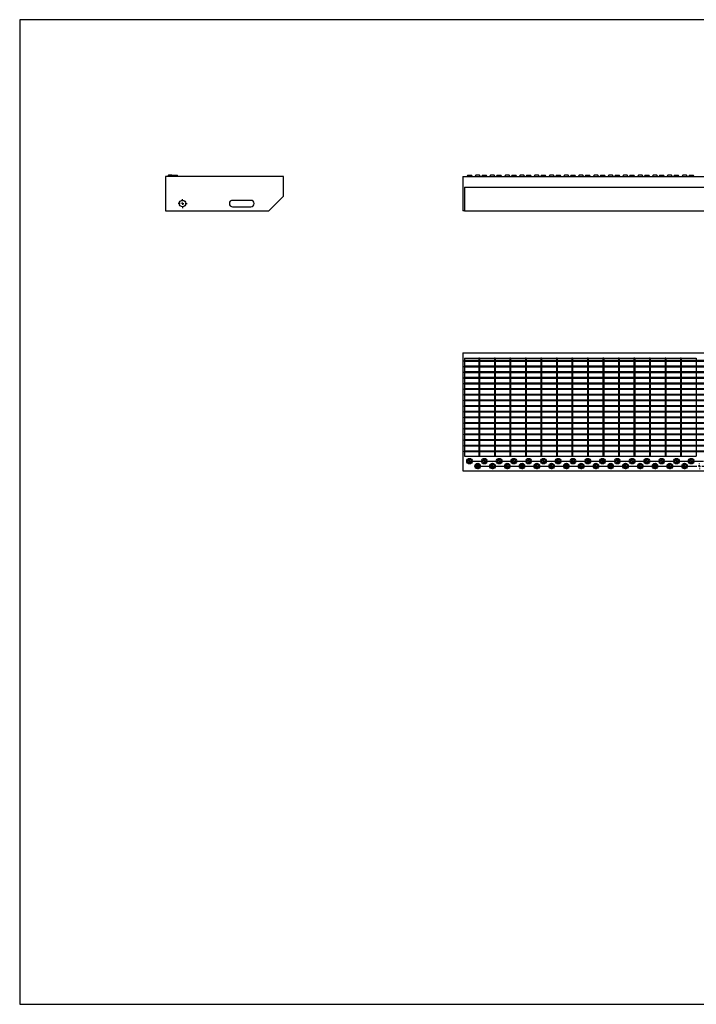
# Model space of a CAD drawing. Extents: x 5 to 292, y 5 to 205.
# Drawn here: x 5 to 142, y 5 to 205 of the extents above; entities that cross this region are included whole.
import ezdxf

# ---------------------------------------------------------------- set-up
doc = ezdxf.new("R2010")
doc.units = 0
doc.linetypes.add('SLD-DURCHGEHEND', pattern=[0])
doc.linetypes.add('SLD-PUNKTSTRICH', pattern=[19.05, 15.24, -1.27, 1.27, -1.27])
doc.layers.get('0').update_dxf_attribs({"linetype": 'CONTINUOUS'})

# ---------------------------------------------------------------- blocks, each defined once
blk = doc.blocks.new('SW_CENTERMARKSYMBOL_0')
at = {"color": 0, "linetype": 'SLD-DURCHGEHEND'}
for p, q in [((-0.5, 0), (-0.9, 0)), ((0, 0), (-0.25, 0)), ((0, 0.5), (0, 0.9)), ((0, 0), (0, 0.25)), ((0, 0), (0, -0.25)), ((0, 0), (0.25, 0)), ((0.5, 0), (0.9, 0)), ((0, -0.5), (0, -0.9))]:
    blk.add_line(p, q, dxfattribs=at)
blk = doc.blocks.new('SW_CENTERMARKSYMBOL_1')
at = {"color": 0, "linetype": 'SLD-DURCHGEHEND'}
for p, q in [((-60.5, 0), (-60.6, 0)), ((-60, 0), (-60.25, 0)), ((-60, 0.5), (-60, 0.6)), ((-60, 0), (-60, 0.25)), ((-60, 0), (-60, -0.25)), ((-60, 0), (-59.75, 0)), ((-57, 0), (-57.25, 0)), ((-57, 0.5), (-57, 0.6)), ((-57, 0), (-57, 0.25)), ((-57, 0), (-57, -0.25)), ((-57, 0), (-56.75, 0)), ((-54, 0), (-54.25, 0)), ((-54, 0.5), (-54, 0.6)), ((-54, 0), (-54, 0.25)), ((-54, 0), (-54, -0.25)), ((-54, 0), (-53.75, 0)), ((-51, 0), (-51.25, 0)), ((-51, 0.5), (-51, 0.6)), ((-51, 0), (-51, 0.25)), ((-51, 0), (-51, -0.25)), ((-51, 0), (-50.75, 0)), ((-48, 0), (-48.25, 0)), ((-48, 0.5), (-48, 0.6)), ((-48, 0), (-48, 0.25)), ((-48, 0), (-48, -0.25)), ((-48, 0), (-47.75, 0)), ((-45, 0), (-45.25, 0)), ((-45, 0.5), (-45, 0.6)), ((-45, 0), (-45, 0.25)), ((-45, 0), (-45, -0.25)), ((-45, 0), (-44.75, 0)), ((-42, 0), (-42.25, 0)), ((-42, 0.5), (-42, 0.6)), ((-42, 0), (-42, 0.25)), ((-42, 0), (-42, -0.25)), ((-42, 0), (-41.75, 0)), ((-39, 0), (-39.25, 0)), ((-39, 0.5), (-39, 0.6)), ((-39, 0), (-39, 0.25)), ((-39, 0), (-39, -0.25)), ((-39, 0), (-38.75, 0)), ((-36, 0), (-36.25, 0)), ((-36, 0.5), (-36, 0.6)), ((-36, 0), (-36, 0.25)), ((-36, 0), (-36, -0.25)), ((-36, 0), (-35.75, 0)), ((-33, 0), (-33.25, 0)), ((-33, 0.5), (-33, 0.6)), ((-33, 0), (-33, 0.25)), ((-33, 0), (-33, -0.25)), ((-33, 0), (-32.75, 0)), ((-30, 0), (-30.25, 0)), ((-30, 0.5), (-30, 0.6)), ((-30, 0), (-30, 0.25)), ((-30, 0), (-30, -0.25)), ((-30, 0), (-29.75, 0)), ((-27, 0), (-27.25, 0)), ((-27, 0.5), (-27, 0.6)), ((-27, 0), (-27, 0.25)), ((-27, 0), (-27, -0.25)), ((-27, 0), (-26.75, 0)), ((-24, 0), (-24.25, 0)), ((-24, 0.5), (-24, 0.6)), ((-24, 0), (-24, 0.25)), ((-24, 0), (-24, -0.25)), ((-24, 0), (-23.75, 0)), ((-21, 0), (-21.25, 0)), ((-21, 0.5), (-21, 0.6)), ((-21, 0), (-21, 0.25)), ((-21, 0), (-21, -0.25)), ((-21, 0), (-20.75, 0)), ((-18, 0), (-18.25, 0)), ((-18, 0.5), (-18, 0.6)), ((-18, 0), (-18, 0.25)), ((-18, 0), (-18, -0.25)), ((-18, 0), (-17.75, 0)), ((-15, 0), (-15.25, 0)), ((-15, 0.5), (-15, 0.6)), ((-15, 0), (-15, 0.25)), ((-15, 0), (-15, -0.25)), ((-15, 0), (-14.75, 0)), ((-12, 0), (-12.25, 0)), ((-12, 0.5), (-12, 0.6)), ((-12, 0), (-12, 0.25)), ((-12, 0), (-12, -0.25)), ((-12, 0), (-11.75, 0)), ((-9, 0), (-9.25, 0)), ((-9, 0.5), (-9, 0.6)), ((-9, 0), (-9, 0.25)), ((-9, 0), (-9, -0.25)), ((-9, 0), (-8.75, 0)), ((-6, 0), (-6.25, 0)), ((-6, 0.5), (-6, 0.6)), ((-6, 0), (-6, 0.25)), ((-6, 0), (-6, -0.25)), ((-6, 0), (-5.75, 0)), ((-3, 0), (-3.25, 0)), ((-3, 0.5), (-3, 0.6)), ((-3, 0), (-3, 0.25)), ((-3, 0), (-3, -0.25)), ((-3, 0), (-2.75, 0)), ((0, 0), (-0.25, 0)), ((0, 0.5), (0, 0.6)), ((0, 0), (0, 0.25)), ((0, 0), (0, -0.25)), ((0, 0), (0.25, 0)), ((3, 0), (2.75, 0)), ((3, 0.5), (3, 0.6)), ((3, 0), (3, 0.25)), ((3, 0), (3, -0.25)), ((3, 0), (3.25, 0)), ((6, 0), (5.75, 0)), ((6, 0.5), (6, 0.6)), ((6, 0), (6, 0.25)), ((6, 0), (6, -0.25)), ((6, 0), (6.25, 0)), ((9, 0), (8.75, 0)), ((9, 0.5), (9, 0.6)), ((9, 0), (9, 0.25)), ((9, 0), (9, -0.25)), ((9, 0), (9.25, 0)), ((12, 0), (11.75, 0)), ((12, 0.5), (12, 0.6)), ((12, 0), (12, 0.25)), ((12, 0), (12, -0.25)), ((12, 0), (12.25, 0)), ((15, 0), (14.75, 0)), ((15, 0.5), (15, 0.6)), ((15, 0), (15, 0.25)), ((15, 0), (15, -0.25)), ((15, 0), (15.25, 0)), ((18, 0), (17.75, 0)), ((18, 0.5), (18, 0.6)), ((18, 0), (18, 0.25)), ((18, 0), (18, -0.25)), ((18, 0), (18.25, 0)), ((21, 0), (20.75, 0)), ((21, 0.5), (21, 0.6)), ((21, 0), (21, 0.25)), ((21, 0), (21, -0.25)), ((21, 0), (21.25, 0)), ((24, 0), (23.75, 0)), ((24, 0.5), (24, 0.6)), ((24, 0), (24, 0.25)), ((24, 0), (24, -0.25)), ((24, 0), (24.25, 0)), ((27, 0), (26.75, 0)), ((27, 0.5), (27, 0.6)), ((27, 0), (27, 0.25)), ((27, 0), (27, -0.25)), ((27, 0), (27.25, 0)), ((30, 0), (29.75, 0)), ((30, 0.5), (30, 0.6)), ((30, 0), (30, 0.25)), ((30, 0), (30, -0.25)), ((30, 0), (30.25, 0)), ((33, 0), (32.75, 0)), ((33, 0.5), (33, 0.6)), ((33, 0), (33, 0.25)), ((33, 0), (33, -0.25)), ((33, 0), (33.25, 0)), ((36, 0), (35.75, 0)), ((36, 0.5), (36, 0.6)), ((36, 0), (36, 0.25)), ((36, 0), (36, -0.25)), ((36, 0), (36.25, 0)), ((39, 0), (38.75, 0)), ((39, 0.5), (39, 0.6)), ((39, 0), (39, 0.25)), ((39, 0), (39, -0.25)), ((39, 0), (39.25, 0)), ((42, 0), (41.75, 0)), ((42, 0.5), (42, 0.6)), ((42, 0), (42, 0.25)), ((42, 0), (42, -0.25)), ((42, 0), (42.25, 0)), ((45, 0), (44.75, 0)), ((45, 0.5), (45, 0.6)), ((45, 0), (45, 0.25)), ((45, 0), (45, -0.25)), ((45, 0), (45.25, 0)), ((48, 0), (47.75, 0)), ((48, 0.5), (48, 0.6)), ((48, 0), (48, 0.25)), ((48, 0), (48, -0.25)), ((48, 0), (48.25, 0)), ((51, 0), (50.75, 0)), ((51, 0.5), (51, 0.6)), ((51, 0), (51, 0.25)), ((51, 0), (51, -0.25)), ((51, 0), (51.25, 0)), ((54, 0), (53.75, 0)), ((54, 0.5), (54, 0.6)), ((54, 0), (54, 0.25)), ((54, 0), (54, -0.25)), ((54, 0), (54.25, 0)), ((54.5, 0), (54.6, 0)), ((-60, -0.5), (-60, -0.6)), ((-57, -0.5), (-57, -0.6)), ((-54, -0.5), (-54, -0.6)), ((-51, -0.5), (-51, -0.6)), ((-48, -0.5), (-48, -0.6)), ((-45, -0.5), (-45, -0.6)), ((-42, -0.5), (-42, -0.6)), ((-39, -0.5), (-39, -0.6)), ((-36, -0.5), (-36, -0.6)), ((-33, -0.5), (-33, -0.6)), ((-30, -0.5), (-30, -0.6)), ((-27, -0.5), (-27, -0.6)), ((-24, -0.5), (-24, -0.6)), ((-21, -0.5), (-21, -0.6)), ((-18, -0.5), (-18, -0.6)), ((-15, -0.5), (-15, -0.6)), ((-12, -0.5), (-12, -0.6)), ((-9, -0.5), (-9, -0.6)), ((-6, -0.5), (-6, -0.6)), ((-3, -0.5), (-3, -0.6)), ((0, -0.5), (0, -0.6)), ((3, -0.5), (3, -0.6)), ((6, -0.5), (6, -0.6)), ((9, -0.5), (9, -0.6)), ((12, -0.5), (12, -0.6)), ((15, -0.5), (15, -0.6)), ((18, -0.5), (18, -0.6)), ((21, -0.5), (21, -0.6)), ((24, -0.5), (24, -0.6)), ((27, -0.5), (27, -0.6)), ((30, -0.5), (30, -0.6)), ((33, -0.5), (33, -0.6)), ((36, -0.5), (36, -0.6)), ((39, -0.5), (39, -0.6)), ((42, -0.5), (42, -0.6)), ((45, -0.5), (45, -0.6)), ((48, -0.5), (48, -0.6)), ((51, -0.5), (51, -0.6)), ((54, -0.5), (54, -0.6))]:
    blk.add_line(p, q, dxfattribs=at)
at = {"color": 0, "linetype": 'SLD-PUNKTSTRICH'}
for p, q in [((-59.5, 0), (-57.5, 0)), ((-56.5, 0), (-54.5, 0)), ((-53.5, 0), (-51.5, 0)), ((-50.5, 0), (-48.5, 0)), ((-47.5, 0), (-45.5, 0)), ((-44.5, 0), (-42.5, 0)), ((-41.5, 0), (-39.5, 0)), ((-38.5, 0), (-36.5, 0)), ((-35.5, 0), (-33.5, 0)), ((-32.5, 0), (-30.5, 0)), ((-29.5, 0), (-27.5, 0)), ((-26.5, 0), (-24.5, 0)), ((-23.5, 0), (-21.5, 0)), ((-20.5, 0), (-18.5, 0)), ((-17.5, 0), (-15.5, 0)), ((-14.5, 0), (-12.5, 0)), ((-11.5, 0), (-9.5, 0)), ((-8.5, 0), (-6.5, 0)), ((-5.5, 0), (-3.5, 0)), ((-2.5, 0), (-0.5, 0)), ((0.5, 0), (2.5, 0)), ((3.5, 0), (5.5, 0)), ((6.5, 0), (8.5, 0)), ((9.5, 0), (11.5, 0)), ((12.5, 0), (14.5, 0)), ((15.5, 0), (17.5, 0)), ((18.5, 0), (20.5, 0)), ((21.5, 0), (23.5, 0)), ((24.5, 0), (26.5, 0)), ((27.5, 0), (29.5, 0)), ((30.5, 0), (32.5, 0)), ((33.5, 0), (35.5, 0)), ((36.5, 0), (38.5, 0)), ((39.5, 0), (41.5, 0)), ((42.5, 0), (44.5, 0)), ((45.5, 0), (47.5, 0)), ((48.5, 0), (50.5, 0)), ((51.5, 0), (53.5, 0))]:
    blk.add_line(p, q, dxfattribs=at)
blk = doc.blocks.new('SW_CENTERMARKSYMBOL_2')
at = {"color": 0, "linetype": 'SLD-DURCHGEHEND'}
for p, q in [((-63.5, 0), (-63.6, 0)), ((-63, 0), (-63.25, 0)), ((-63, 0.5), (-63, 0.6)), ((-63, 0), (-63, 0.25)), ((-63, 0), (-63, -0.25)), ((-63, 0), (-62.75, 0)), ((-60, 0), (-60.25, 0)), ((-60, 0.5), (-60, 0.6)), ((-60, 0), (-60, 0.25)), ((-60, 0), (-60, -0.25)), ((-60, 0), (-59.75, 0)), ((-57, 0), (-57.25, 0)), ((-57, 0.5), (-57, 0.6)), ((-57, 0), (-57, 0.25)), ((-57, 0), (-57, -0.25)), ((-57, 0), (-56.75, 0)), ((-54, 0), (-54.25, 0)), ((-54, 0.5), (-54, 0.6)), ((-54, 0), (-54, 0.25)), ((-54, 0), (-54, -0.25)), ((-54, 0), (-53.75, 0)), ((-51, 0), (-51.25, 0)), ((-51, 0.5), (-51, 0.6)), ((-51, 0), (-51, 0.25)), ((-51, 0), (-51, -0.25)), ((-51, 0), (-50.75, 0)), ((-48, 0), (-48.25, 0)), ((-48, 0.5), (-48, 0.6)), ((-48, 0), (-48, 0.25)), ((-48, 0), (-48, -0.25)), ((-48, 0), (-47.75, 0)), ((-45, 0), (-45.25, 0)), ((-45, 0.5), (-45, 0.6)), ((-45, 0), (-45, 0.25)), ((-45, 0), (-45, -0.25)), ((-45, 0), (-44.75, 0)), ((-42, 0), (-42.25, 0)), ((-42, 0.5), (-42, 0.6)), ((-42, 0), (-42, 0.25)), ((-42, 0), (-42, -0.25)), ((-42, 0), (-41.75, 0)), ((-39, 0), (-39.25, 0)), ((-39, 0.5), (-39, 0.6)), ((-39, 0), (-39, 0.25)), ((-39, 0), (-39, -0.25)), ((-39, 0), (-38.75, 0)), ((-36, 0), (-36.25, 0)), ((-36, 0.5), (-36, 0.6)), ((-36, 0), (-36, 0.25)), ((-36, 0), (-36, -0.25)), ((-36, 0), (-35.75, 0)), ((-33, 0), (-33.25, 0)), ((-33, 0.5), (-33, 0.6)), ((-33, 0), (-33, 0.25)), ((-33, 0), (-33, -0.25)), ((-33, 0), (-32.75, 0)), ((-30, 0), (-30.25, 0)), ((-30, 0.5), (-30, 0.6)), ((-30, 0), (-30, 0.25)), ((-30, 0), (-30, -0.25)), ((-30, 0), (-29.75, 0)), ((-27, 0), (-27.25, 0)), ((-27, 0.5), (-27, 0.6)), ((-27, 0), (-27, 0.25)), ((-27, 0), (-27, -0.25)), ((-27, 0), (-26.75, 0)), ((-24, 0), (-24.25, 0)), ((-24, 0.5), (-24, 0.6)), ((-24, 0), (-24, 0.25)), ((-24, 0), (-24, -0.25)), ((-24, 0), (-23.75, 0)), ((-21, 0), (-21.25, 0)), ((-21, 0.5), (-21, 0.6)), ((-21, 0), (-21, 0.25)), ((-21, 0), (-21, -0.25)), ((-21, 0), (-20.75, 0)), ((-18, 0), (-18.25, 0)), ((-18, 0.5), (-18, 0.6)), ((-18, 0), (-18, 0.25)), ((-18, 0), (-18, -0.25)), ((-18, 0), (-17.75, 0)), ((-15, 0), (-15.25, 0)), ((-15, 0.5), (-15, 0.6)), ((-15, 0), (-15, 0.25)), ((-15, 0), (-15, -0.25)), ((-15, 0), (-14.75, 0)), ((-12, 0), (-12.25, 0)), ((-12, 0.5), (-12, 0.6)), ((-12, 0), (-12, 0.25)), ((-12, 0), (-12, -0.25)), ((-12, 0), (-11.75, 0)), ((-9, 0), (-9.25, 0)), ((-9, 0.5), (-9, 0.6)), ((-9, 0), (-9, 0.25)), ((-9, 0), (-9, -0.25)), ((-9, 0), (-8.75, 0)), ((-6, 0), (-6.25, 0)), ((-6, 0.5), (-6, 0.6)), ((-6, 0), (-6, 0.25)), ((-6, 0), (-6, -0.25)), ((-6, 0), (-5.75, 0)), ((-3, 0), (-3.25, 0)), ((-3, 0.5), (-3, 0.6)), ((-3, 0), (-3, 0.25)), ((-3, 0), (-3, -0.25)), ((-3, 0), (-2.75, 0)), ((0, 0), (-0.25, 0)), ((0, 0.5), (0, 0.6)), ((0, 0), (0, 0.25)), ((0, 0), (0, -0.25)), ((0, 0), (0.25, 0)), ((3, 0), (2.75, 0)), ((3, 0.5), (3, 0.6)), ((3, 0), (3, 0.25)), ((3, 0), (3, -0.25)), ((3, 0), (3.25, 0)), ((6, 0), (5.75, 0)), ((6, 0.5), (6, 0.6)), ((6, 0), (6, 0.25)), ((6, 0), (6, -0.25)), ((6, 0), (6.25, 0)), ((9, 0), (8.75, 0)), ((9, 0.5), (9, 0.6)), ((9, 0), (9, 0.25)), ((9, 0), (9, -0.25)), ((9, 0), (9.25, 0)), ((12, 0), (11.75, 0)), ((12, 0.5), (12, 0.6)), ((12, 0), (12, 0.25)), ((12, 0), (12, -0.25)), ((12, 0), (12.25, 0)), ((15, 0), (14.75, 0)), ((15, 0.5), (15, 0.6)), ((15, 0), (15, 0.25)), ((15, 0), (15, -0.25)), ((15, 0), (15.25, 0)), ((18, 0), (17.75, 0)), ((18, 0.5), (18, 0.6)), ((18, 0), (18, 0.25)), ((18, 0), (18, -0.25)), ((18, 0), (18.25, 0)), ((21, 0), (20.75, 0)), ((21, 0.5), (21, 0.6)), ((21, 0), (21, 0.25)), ((21, 0), (21, -0.25)), ((21, 0), (21.25, 0)), ((24, 0), (23.75, 0)), ((24, 0.5), (24, 0.6)), ((24, 0), (24, 0.25)), ((24, 0), (24, -0.25)), ((24, 0), (24.25, 0)), ((27, 0), (26.75, 0)), ((27, 0.5), (27, 0.6)), ((27, 0), (27, 0.25)), ((27, 0), (27, -0.25)), ((27, 0), (27.25, 0)), ((30, 0), (29.75, 0)), ((30, 0.5), (30, 0.6)), ((30, 0), (30, 0.25)), ((30, 0), (30, -0.25)), ((30, 0), (30.25, 0)), ((33, 0), (32.75, 0)), ((33, 0.5), (33, 0.6)), ((33, 0), (33, 0.25)), ((33, 0), (33, -0.25)), ((33, 0), (33.25, 0)), ((36, 0), (35.75, 0)), ((36, 0.5), (36, 0.6)), ((36, 0), (36, 0.25)), ((36, 0), (36, -0.25)), ((36, 0), (36.25, 0)), ((39, 0), (38.75, 0)), ((39, 0.5), (39, 0.6)), ((39, 0), (39, 0.25)), ((39, 0), (39, -0.25)), ((39, 0), (39.25, 0)), ((42, 0), (41.75, 0)), ((42, 0.5), (42, 0.6)), ((42, 0), (42, 0.25)), ((42, 0), (42, -0.25)), ((42, 0), (42.25, 0)), ((45, 0), (44.75, 0)), ((45, 0.5), (45, 0.6)), ((45, 0), (45, 0.25)), ((45, 0), (45, -0.25)), ((45, 0), (45.25, 0)), ((48, 0), (47.75, 0)), ((48, 0.5), (48, 0.6)), ((48, 0), (48, 0.25)), ((48, 0), (48, -0.25)), ((48, 0), (48.25, 0)), ((51, 0), (50.75, 0)), ((51, 0.5), (51, 0.6)), ((51, 0), (51, 0.25)), ((51, 0), (51, -0.25)), ((51, 0), (51.25, 0)), ((54, 0), (53.75, 0)), ((54, 0.5), (54, 0.6)), ((54, 0), (54, 0.25)), ((54, 0), (54, -0.25)), ((54, 0), (54.25, 0)), ((54.5, 0), (54.6, 0)), ((-63, -0.5), (-63, -0.6)), ((-60, -0.5), (-60, -0.6)), ((-57, -0.5), (-57, -0.6)), ((-54, -0.5), (-54, -0.6)), ((-51, -0.5), (-51, -0.6)), ((-48, -0.5), (-48, -0.6)), ((-45, -0.5), (-45, -0.6)), ((-42, -0.5), (-42, -0.6)), ((-39, -0.5), (-39, -0.6)), ((-36, -0.5), (-36, -0.6)), ((-33, -0.5), (-33, -0.6)), ((-30, -0.5), (-30, -0.6)), ((-27, -0.5), (-27, -0.6)), ((-24, -0.5), (-24, -0.6)), ((-21, -0.5), (-21, -0.6)), ((-18, -0.5), (-18, -0.6)), ((-15, -0.5), (-15, -0.6)), ((-12, -0.5), (-12, -0.6)), ((-9, -0.5), (-9, -0.6)), ((-6, -0.5), (-6, -0.6)), ((-3, -0.5), (-3, -0.6)), ((0, -0.5), (0, -0.6)), ((3, -0.5), (3, -0.6)), ((6, -0.5), (6, -0.6)), ((9, -0.5), (9, -0.6)), ((12, -0.5), (12, -0.6)), ((15, -0.5), (15, -0.6)), ((18, -0.5), (18, -0.6)), ((21, -0.5), (21, -0.6)), ((24, -0.5), (24, -0.6)), ((27, -0.5), (27, -0.6)), ((30, -0.5), (30, -0.6)), ((33, -0.5), (33, -0.6)), ((36, -0.5), (36, -0.6)), ((39, -0.5), (39, -0.6)), ((42, -0.5), (42, -0.6)), ((45, -0.5), (45, -0.6)), ((48, -0.5), (48, -0.6)), ((51, -0.5), (51, -0.6)), ((54, -0.5), (54, -0.6))]:
    blk.add_line(p, q, dxfattribs=at)
at = {"color": 0, "linetype": 'SLD-PUNKTSTRICH'}
for p, q in [((-62.5, 0), (-60.5, 0)), ((-59.5, 0), (-57.5, 0)), ((-56.5, 0), (-54.5, 0)), ((-53.5, 0), (-51.5, 0)), ((-50.5, 0), (-48.5, 0)), ((-47.5, 0), (-45.5, 0)), ((-44.5, 0), (-42.5, 0)), ((-41.5, 0), (-39.5, 0)), ((-38.5, 0), (-36.5, 0)), ((-35.5, 0), (-33.5, 0)), ((-32.5, 0), (-30.5, 0)), ((-29.5, 0), (-27.5, 0)), ((-26.5, 0), (-24.5, 0)), ((-23.5, 0), (-21.5, 0)), ((-20.5, 0), (-18.5, 0)), ((-17.5, 0), (-15.5, 0)), ((-14.5, 0), (-12.5, 0)), ((-11.5, 0), (-9.5, 0)), ((-8.5, 0), (-6.5, 0)), ((-5.5, 0), (-3.5, 0)), ((-2.5, 0), (-0.5, 0)), ((0.5, 0), (2.5, 0)), ((3.5, 0), (5.5, 0)), ((6.5, 0), (8.5, 0)), ((9.5, 0), (11.5, 0)), ((12.5, 0), (14.5, 0)), ((15.5, 0), (17.5, 0)), ((18.5, 0), (20.5, 0)), ((21.5, 0), (23.5, 0)), ((24.5, 0), (26.5, 0)), ((27.5, 0), (29.5, 0)), ((30.5, 0), (32.5, 0)), ((33.5, 0), (35.5, 0)), ((36.5, 0), (38.5, 0)), ((39.5, 0), (41.5, 0)), ((42.5, 0), (44.5, 0)), ((45.5, 0), (47.5, 0)), ((48.5, 0), (50.5, 0)), ((51.5, 0), (53.5, 0))]:
    blk.add_line(p, q, dxfattribs=at)

msp = doc.modelspace()

# ---------------------------------------------------------------- linework, layer by layer
at = {"color": 7, "linetype": 'SLD-DURCHGEHEND'}
for p, q in [((292, 205), (5, 205)), ((5, 205), (5, 5)), ((34.57, 173.15), (34.57, 166.15)), ((58.57, 173.15), (34.57, 173.15)), ((35.21, 173.42), (35.01, 173.15)), ((35.94, 173.42), (35.21, 173.42)), ((36.07, 173.24), (35.94, 173.42)), ((36.21, 173.42), (36.01, 173.15)), ((36.21, 173.42), (36.94, 173.42)), ((37.14, 173.15), (36.94, 173.42)), ((58.57, 169.15), (58.57, 173.15)), ((94.98, 173.15), (94.98, 166.15)), ((94.98, 173.15), (214.98, 173.15)), ((95.96, 173.42), (95.76, 173.15)), ((95.96, 173.42), (96.33, 173.42)), ((96.33, 173.42), (96.7, 173.42)), ((96.9, 173.15), (96.7, 173.42)), ((97.61, 173.42), (97.41, 173.15)), ((98.35, 173.42), (97.61, 173.42)), ((98.55, 173.15), (98.35, 173.42)), ((98.96, 173.42), (98.76, 173.15)), ((98.96, 173.42), (99.33, 173.42)), ((99.33, 173.42), (99.7, 173.42)), ((99.9, 173.15), (99.7, 173.42)), ((100.61, 173.42), (100.41, 173.15)), ((101.35, 173.42), (100.61, 173.42)), ((101.55, 173.15), (101.35, 173.42)), ((101.96, 173.42), (101.76, 173.15)), ((101.96, 173.42), (102.33, 173.42)), ((102.33, 173.42), (102.7, 173.42)), ((102.9, 173.15), (102.7, 173.42)), ((103.61, 173.42), (103.41, 173.15)), ((104.35, 173.42), (103.61, 173.42)), ((104.55, 173.15), (104.35, 173.42)), ((104.96, 173.42), (104.76, 173.15)), ((104.96, 173.42), (105.33, 173.42)), ((105.33, 173.42), (105.7, 173.42)), ((105.9, 173.15), (105.7, 173.42)), ((106.61, 173.42), (106.41, 173.15)), ((107.35, 173.42), (106.61, 173.42)), ((107.55, 173.15), (107.35, 173.42)), ((107.96, 173.42), (107.76, 173.15)), ((107.96, 173.42), (108.33, 173.42)), ((108.33, 173.42), (108.7, 173.42)), ((108.9, 173.15), (108.7, 173.42)), ((109.61, 173.42), (109.41, 173.15)), ((110.35, 173.42), (109.61, 173.42)), ((110.55, 173.15), (110.35, 173.42)), ((110.96, 173.42), (110.76, 173.15)), ((110.96, 173.42), (111.33, 173.42)), ((111.33, 173.42), (111.7, 173.42)), ((111.9, 173.15), (111.7, 173.42)), ((112.61, 173.42), (112.41, 173.15)), ((113.35, 173.42), (112.61, 173.42)), ((113.55, 173.15), (113.35, 173.42)), ((113.96, 173.42), (113.76, 173.15)), ((113.96, 173.42), (114.33, 173.42)), ((114.33, 173.42), (114.7, 173.42)), ((114.9, 173.15), (114.7, 173.42)), ((115.61, 173.42), (115.41, 173.15)), ((116.35, 173.42), (115.61, 173.42)), ((116.55, 173.15), (116.35, 173.42)), ((116.96, 173.42), (116.76, 173.15)), ((116.96, 173.42), (117.33, 173.42)), ((117.33, 173.42), (117.7, 173.42)), ((117.9, 173.15), (117.7, 173.42)), ((118.61, 173.42), (118.41, 173.15)), ((119.35, 173.42), (118.61, 173.42)), ((119.55, 173.15), (119.35, 173.42)), ((119.96, 173.42), (119.76, 173.15)), ((119.96, 173.42), (120.33, 173.42)), ((120.33, 173.42), (120.7, 173.42)), ((120.9, 173.15), (120.7, 173.42)), ((121.61, 173.42), (121.41, 173.15)), ((122.35, 173.42), (121.61, 173.42)), ((122.55, 173.15), (122.35, 173.42)), ((122.96, 173.42), (122.76, 173.15)), ((122.96, 173.42), (123.33, 173.42)), ((123.33, 173.42), (123.7, 173.42)), ((123.9, 173.15), (123.7, 173.42)), ((124.61, 173.42), (124.41, 173.15)), ((125.35, 173.42), (124.61, 173.42)), ((125.55, 173.15), (125.35, 173.42)), ((125.96, 173.42), (125.76, 173.15)), ((125.96, 173.42), (126.33, 173.42)), ((126.33, 173.42), (126.7, 173.42)), ((126.9, 173.15), (126.7, 173.42)), ((127.61, 173.42), (127.41, 173.15)), ((128.35, 173.42), (127.61, 173.42)), ((128.55, 173.15), (128.35, 173.42)), ((128.96, 173.42), (128.76, 173.15)), ((128.96, 173.42), (129.33, 173.42)), ((129.33, 173.42), (129.7, 173.42)), ((129.9, 173.15), (129.7, 173.42)), ((130.61, 173.42), (130.41, 173.15)), ((131.35, 173.42), (130.61, 173.42)), ((131.55, 173.15), (131.35, 173.42)), ((131.96, 173.42), (131.76, 173.15)), ((131.96, 173.42), (132.33, 173.42)), ((132.33, 173.42), (132.7, 173.42)), ((132.9, 173.15), (132.7, 173.42)), ((133.61, 173.42), (133.41, 173.15)), ((134.35, 173.42), (133.61, 173.42)), ((134.55, 173.15), (134.35, 173.42)), ((134.96, 173.42), (134.76, 173.15)), ((134.96, 173.42), (135.33, 173.42)), ((135.33, 173.42), (135.7, 173.42)), ((135.9, 173.15), (135.7, 173.42)), ((136.61, 173.42), (136.41, 173.15)), ((137.35, 173.42), (136.61, 173.42)), ((137.55, 173.15), (137.35, 173.42)), ((137.96, 173.42), (137.76, 173.15)), ((137.96, 173.42), (138.33, 173.42)), ((138.33, 173.42), (138.7, 173.42)), ((138.9, 173.15), (138.7, 173.42)), ((139.61, 173.42), (139.41, 173.15)), ((140.35, 173.42), (139.61, 173.42)), ((140.55, 173.15), (140.35, 173.42)), ((140.96, 173.42), (140.76, 173.15)), ((140.96, 173.42), (141.33, 173.42)), ((141.33, 173.42), (141.7, 173.42)), ((141.9, 173.15), (141.7, 173.42)), ((95.28, 170.95), (214.68, 170.95)), ((95.28, 170.95), (95.28, 166.15)), ((51.92, 168.3), (48.22, 168.3)), ((55.57, 166.15), (58.57, 169.15)), ((34.57, 166.15), (55.57, 166.15)), ((48.22, 167), (51.92, 167)), ((95.28, 166.15), (94.98, 166.15)), ((95.28, 166.15), (214.68, 166.15)), ((94.98, 137.33), (94.98, 113.33)), ((94.98, 137.33), (214.98, 137.33)), ((95.28, 136.28), (142.31, 136.28)), ((95.28, 136.28), (95.28, 116.33)), ((98.36, 136.28), (98.21, 136.28)), ((98.21, 136.28), (98.21, 116.33)), ((98.36, 136.28), (98.36, 116.33)), ((101.51, 136.28), (101.36, 136.28)), ((101.36, 136.28), (101.36, 116.33)), ((101.51, 136.28), (101.51, 116.33)), ((104.66, 136.28), (104.51, 136.28)), ((104.51, 136.28), (104.51, 116.33)), ((104.66, 136.28), (104.66, 116.33)), ((107.81, 136.28), (107.66, 136.28)), ((107.66, 136.28), (107.66, 116.33)), ((107.81, 136.28), (107.81, 116.33)), ((110.81, 136.28), (110.81, 116.33)), ((110.96, 136.28), (110.81, 136.28)), ((110.96, 136.28), (110.96, 116.33)), ((114.11, 136.28), (113.96, 136.28)), ((113.96, 136.28), (113.96, 116.33)), ((114.11, 136.28), (114.11, 116.33)), ((117.26, 136.28), (117.11, 136.28)), ((117.11, 136.28), (117.11, 116.33)), ((117.26, 136.28), (117.26, 116.33)), ((120.26, 136.28), (120.26, 116.33)), ((120.41, 136.28), (120.26, 136.28)), ((120.41, 136.28), (120.41, 116.33)), ((123.41, 136.28), (123.41, 116.33)), ((123.56, 136.28), (123.41, 136.28)), ((123.56, 136.28), (123.56, 116.33)), ((126.71, 136.28), (126.56, 136.28)), ((126.56, 136.28), (126.56, 116.33)), ((126.71, 136.28), (126.71, 116.33)), ((129.86, 136.28), (129.71, 136.28)), ((129.71, 136.28), (129.71, 116.33)), ((129.86, 136.28), (129.86, 116.33)), ((133.01, 136.28), (132.86, 136.28)), ((132.86, 136.28), (132.86, 116.33)), ((133.01, 136.28), (133.01, 116.33)), ((136.16, 136.28), (136.01, 136.28)), ((136.01, 136.28), (136.01, 116.33)), ((136.16, 136.28), (136.16, 116.33)), ((139.31, 136.28), (139.16, 136.28)), ((139.16, 136.28), (139.16, 116.33)), ((139.31, 136.28), (139.31, 116.33)), ((142.31, 136.28), (142.31, 116.33)), ((95.28, 135.6), (95.28, 135.75)), ((214.68, 135.75), (95.28, 135.75)), ((214.68, 135.6), (95.28, 135.6)), ((95.28, 134.64), (98.21, 134.64)), ((214.68, 134.6), (95.28, 134.6)), ((95.28, 134.45), (95.28, 134.6)), ((214.68, 134.45), (95.28, 134.45)), ((98.36, 134.64), (101.36, 134.64)), ((101.51, 134.64), (104.51, 134.64)), ((104.66, 134.64), (107.66, 134.64)), ((107.81, 134.64), (110.81, 134.64)), ((110.96, 134.64), (113.96, 134.64)), ((114.11, 134.64), (117.11, 134.64)), ((117.26, 134.64), (120.26, 134.64)), ((120.41, 134.64), (123.41, 134.64)), ((123.56, 134.64), (126.56, 134.64)), ((126.71, 134.64), (129.71, 134.64)), ((129.86, 134.64), (132.86, 134.64)), ((133.01, 134.64), (136.01, 134.64)), ((136.16, 134.64), (139.16, 134.64)), ((139.31, 134.64), (142.31, 134.64)), ((95.28, 133.3), (95.28, 133.45)), ((214.68, 133.45), (95.28, 133.45)), ((214.68, 133.3), (95.28, 133.3)), ((214.68, 132.3), (95.28, 132.3)), ((95.28, 132.15), (95.28, 132.3)), ((214.68, 132.15), (95.28, 132.15)), ((214.68, 131.15), (95.28, 131.15)), ((95.28, 131), (95.28, 131.15)), ((214.68, 131), (95.28, 131)), ((95.28, 129.85), (95.28, 130)), ((214.68, 130), (95.28, 130)), ((214.68, 129.85), (95.28, 129.85)), ((95.28, 128.7), (95.28, 128.85)), ((214.68, 128.85), (95.28, 128.85)), ((214.68, 128.7), (95.28, 128.7)), ((95.28, 127.55), (95.28, 127.7)), ((214.68, 127.7), (95.28, 127.7)), ((214.68, 127.55), (95.28, 127.55)), ((214.68, 126.55), (95.28, 126.55)), ((95.28, 126.4), (95.28, 126.55)), ((214.68, 126.4), (95.28, 126.4)), ((214.68, 125.4), (95.28, 125.4)), ((95.28, 125.25), (95.28, 125.4)), ((214.68, 125.25), (95.28, 125.25)), ((95.28, 124.1), (95.28, 124.25)), ((214.68, 124.25), (95.28, 124.25)), ((214.68, 124.1), (95.28, 124.1)), ((214.68, 123.1), (95.28, 123.1)), ((95.28, 122.95), (95.28, 123.1)), ((214.68, 122.95), (95.28, 122.95)), ((95.28, 121.8), (95.28, 121.95)), ((214.68, 121.95), (95.28, 121.95)), ((214.68, 121.8), (95.28, 121.8)), ((95.28, 120.65), (95.28, 120.8)), ((214.68, 120.8), (95.28, 120.8)), ((214.68, 120.65), (95.28, 120.65)), ((95.28, 119.5), (95.28, 119.65)), ((214.68, 119.65), (95.28, 119.65)), ((214.68, 119.5), (95.28, 119.5)), ((95.28, 118.35), (95.28, 118.5)), ((214.68, 118.5), (95.28, 118.5)), ((214.68, 118.35), (95.28, 118.35)), ((214.68, 117.35), (95.28, 117.35)), ((95.28, 117.2), (95.28, 117.35)), ((214.68, 117.2), (95.28, 117.2)), ((95.28, 116.33), (142.31, 116.33)), ((98.36, 116.33), (98.21, 116.33)), ((101.51, 116.33), (101.36, 116.33)), ((104.66, 116.33), (104.51, 116.33)), ((107.81, 116.33), (107.66, 116.33)), ((110.96, 116.33), (110.81, 116.33)), ((114.11, 116.33), (113.96, 116.33)), ((117.26, 116.33), (117.11, 116.33)), ((120.41, 116.33), (120.26, 116.33)), ((123.56, 116.33), (123.41, 116.33)), ((126.71, 116.33), (126.56, 116.33)), ((129.86, 116.33), (129.71, 116.33)), ((133.01, 116.33), (132.86, 116.33)), ((136.16, 116.33), (136.01, 116.33)), ((139.31, 116.33), (139.16, 116.33)), ((98.21, 114.59), (98.21, 114.06)), ((114.11, 115.59), (114.11, 115.06)), ((117.11, 115.59), (117.11, 115.06)), ((117.26, 115.67), (117.26, 114.98)), ((120.26, 115.67), (120.26, 114.98)), ((120.41, 115.67), (120.41, 114.98)), ((123.41, 115.67), (123.41, 114.98)), ((123.56, 115.59), (123.56, 115.06)), ((126.56, 115.59), (126.56, 115.06)), ((94.98, 113.33), (214.98, 113.33)), ((5, 5), (292, 5))]:
    msp.add_line(p, q, dxfattribs=at)
for centre, radius in [((38.07, 167.65), 0.65), ((96.33, 115.33), 0.566), ((96.33, 115.33), 0.365), ((96.33, 115.33), 0.35), ((97.98, 114.33), 0.566), ((97.98, 114.33), 0.365), ((97.98, 114.33), 0.35), ((99.33, 115.33), 0.566), ((99.33, 115.33), 0.365), ((99.33, 115.33), 0.35), ((100.98, 114.33), 0.566), ((100.98, 114.33), 0.365), ((100.98, 114.33), 0.35), ((102.33, 115.33), 0.566), ((102.33, 115.33), 0.365), ((102.33, 115.33), 0.35), ((103.98, 114.33), 0.566), ((103.98, 114.33), 0.365), ((103.98, 114.33), 0.35), ((105.33, 115.33), 0.566), ((105.33, 115.33), 0.365), ((105.33, 115.33), 0.35), ((106.98, 114.33), 0.566), ((106.98, 114.33), 0.365), ((106.98, 114.33), 0.35), ((108.33, 115.33), 0.566), ((108.33, 115.33), 0.365), ((108.33, 115.33), 0.35), ((109.98, 114.33), 0.566), ((109.98, 114.33), 0.365), ((109.98, 114.33), 0.35), ((111.33, 115.33), 0.566), ((111.33, 115.33), 0.365), ((111.33, 115.33), 0.35), ((112.98, 114.33), 0.566), ((112.98, 114.33), 0.365), ((112.98, 114.33), 0.35), ((114.33, 115.33), 0.566), ((114.33, 115.33), 0.365), ((114.33, 115.33), 0.35), ((115.98, 114.33), 0.566), ((115.98, 114.33), 0.365), ((115.98, 114.33), 0.35), ((117.33, 115.33), 0.566), ((117.33, 115.33), 0.365), ((117.33, 115.33), 0.35), ((118.98, 114.33), 0.566), ((118.98, 114.33), 0.365), ((118.98, 114.33), 0.35), ((120.33, 115.33), 0.566), ((120.33, 115.33), 0.365), ((120.33, 115.33), 0.35), ((121.98, 114.33), 0.566), ((121.98, 114.33), 0.365), ((121.98, 114.33), 0.35), ((123.33, 115.33), 0.566), ((123.33, 115.33), 0.365), ((123.33, 115.33), 0.35), ((124.98, 114.33), 0.566), ((124.98, 114.33), 0.365), ((124.98, 114.33), 0.35), ((126.33, 115.33), 0.566), ((126.33, 115.33), 0.365), ((126.33, 115.33), 0.35), ((127.98, 114.33), 0.566), ((127.98, 114.33), 0.365), ((127.98, 114.33), 0.35), ((129.33, 115.33), 0.566), ((129.33, 115.33), 0.365), ((129.33, 115.33), 0.35), ((130.98, 114.33), 0.566), ((130.98, 114.33), 0.365), ((130.98, 114.33), 0.35), ((132.33, 115.33), 0.566), ((132.33, 115.33), 0.365), ((132.33, 115.33), 0.35), ((133.98, 114.33), 0.566), ((133.98, 114.33), 0.365), ((133.98, 114.33), 0.35), ((135.33, 115.33), 0.566), ((135.33, 115.33), 0.365), ((135.33, 115.33), 0.35), ((136.98, 114.33), 0.566), ((136.98, 114.33), 0.365), ((136.98, 114.33), 0.35), ((138.33, 115.33), 0.566), ((138.33, 115.33), 0.365), ((138.33, 115.33), 0.35), ((139.98, 114.33), 0.566), ((139.98, 114.33), 0.365), ((139.98, 114.33), 0.35), ((141.33, 115.33), 0.566), ((141.33, 115.33), 0.365), ((141.33, 115.33), 0.35)]:
    msp.add_circle(centre, radius, dxfattribs=at)
for centre, start, end in [((48.22, 167.65), 90, 270), ((51.92, 167.65), 270, 90)]:
    msp.add_arc(centre, 0.65, start, end, dxfattribs=at)

# ---------------------------------------------------------------- block references
at = {"color": 7, "linetype": 'CONTINUOUS'}
for name, p in [('SW_CENTERMARKSYMBOL_0', (38.07, 167.65)), ('SW_CENTERMARKSYMBOL_2', (159.33, 115.33)), ('SW_CENTERMARKSYMBOL_1', (157.98, 114.33))]:
    msp.add_blockref(name, p, dxfattribs=at)

doc.saveas('drawing.dxf')
